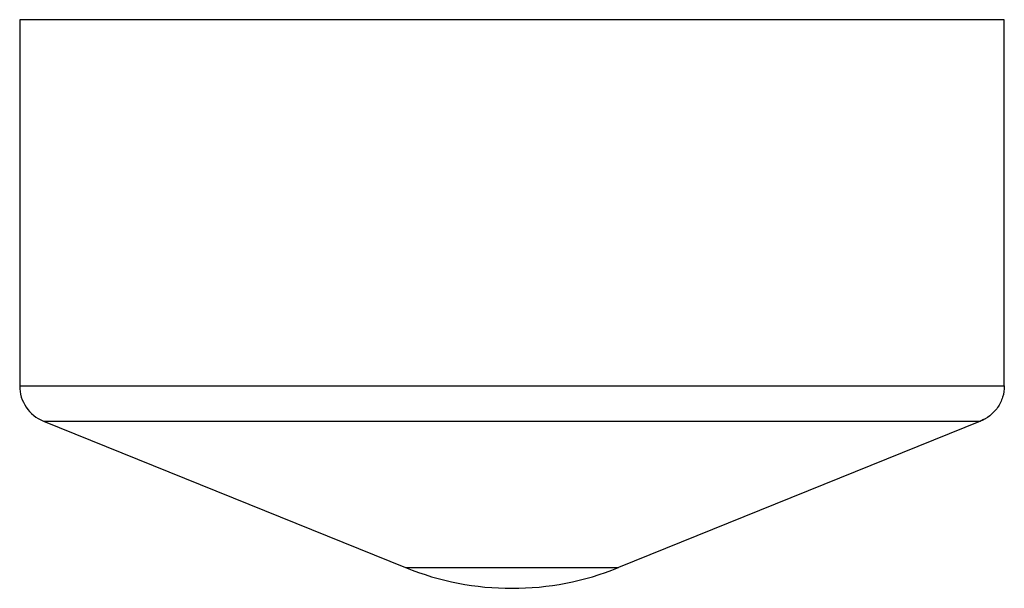
# Model space of a CAD drawing. Units: inches. Extents: x 2.42 to 6.66, y 2.44 to 8.25.
# Drawn here: x 2.48 to 4.53, y 7.07 to 8.25 of the extents above; entities that cross this region are included whole.
import ezdxf

# ---------------------------------------------------------------- set-up
doc = ezdxf.new("R2010")
doc.units = ezdxf.units.IN
doc.header["$MEASUREMENT"] = 0

msp = doc.modelspace()

# ---------------------------------------------------------------- linework, layer by layer
for p, q in [((2.4828, 8.2491), (2.4828, 7.4883)), ((4.5301, 8.2491), (2.4828, 8.2491)), ((4.5301, 7.4883), (4.5301, 8.2491)), ((2.4828, 7.4883), (4.5301, 7.4883)), ((2.5321, 7.4152), (4.4808, 7.4152)), ((2.5321, 7.4152), (3.2852, 7.111)), ((4.4808, 7.4152), (3.7277, 7.111))]:
    msp.add_line(p, q)
msp.add_arc((3.5065, 7.6585), 0.5906, 248, 292)
for points, knots in [([(2.4828, 7.4883), (2.4828, 7.4726), (2.4875, 7.4572), (2.5051, 7.4312), (2.5175, 7.4211), (2.5321, 7.4152)], [0, 0, 0, 0, 0.5, 0.5, 1, 1, 1, 1]), ([(4.5301, 7.4883), (4.5301, 7.4806), (4.529, 7.4727), (4.5242, 7.4574), (4.5207, 7.4501), (4.5115, 7.4369), (4.506, 7.4311), (4.4939, 7.4216), (4.4874, 7.4179), (4.4808, 7.4152)], [0, 0, 0, 0, 0.25, 0.25, 0.5, 0.5, 0.75, 0.75, 1, 1, 1, 1]), ([(4.481, 7.4165), (4.4843, 7.4178), (4.4911, 7.4206), (4.492, 7.4209), (4.4925, 7.4212)], [0, 0, 0, 0, 0.4785113, 1, 1, 1, 1]), ([(3.2852, 7.111), (3.2852, 7.111), (3.291, 7.111), (3.3132, 7.111), (3.3296, 7.111), (3.3705, 7.111), (3.3951, 7.111), (3.4486, 7.111), (3.4775, 7.111), (3.5354, 7.111), (3.5644, 7.111), (3.6179, 7.111), (3.6424, 7.111), (3.6834, 7.111), (3.6998, 7.111), (3.7219, 7.111), (3.7277, 7.111), (3.7277, 7.111)], [0, 0, 0, 0, 0.125, 0.125, 0.25, 0.25, 0.375, 0.375, 0.5, 0.5, 0.625, 0.625, 0.75, 0.75, 0.875, 0.875, 1, 1, 1, 1])]:
    msp.add_open_spline(points, degree=3, knots=knots)

doc.saveas('drawing.dxf')
